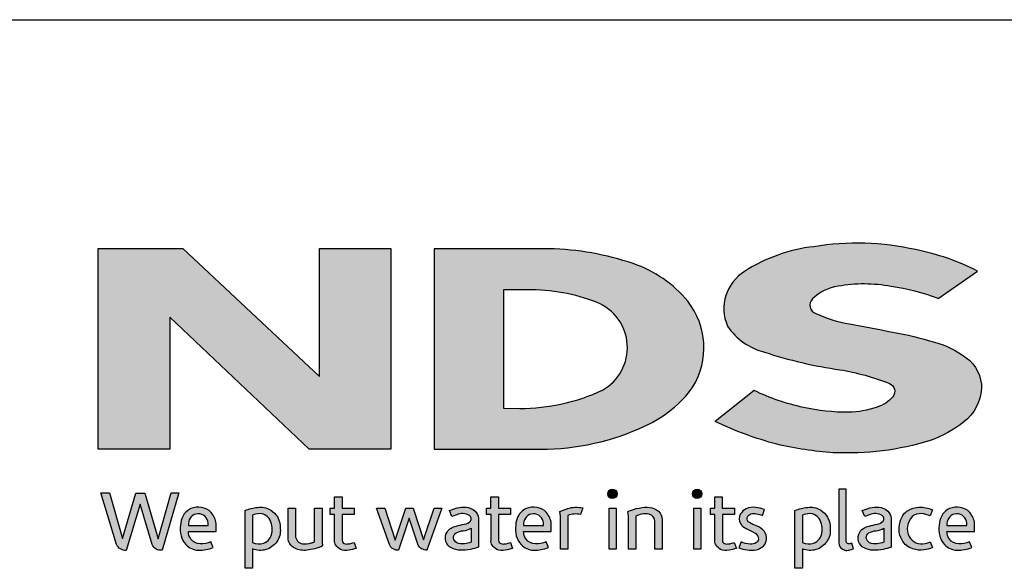
# Model space of a CAD drawing. Extents: x 0 to 220, y -4 to 280.
# Drawn here: x 52 to 122, y 241 to 280 of the extents above; entities that cross this region are included whole.
import ezdxf

# ---------------------------------------------------------------- set-up
doc = ezdxf.new("R2010")
doc.units = 0
doc.header["$LTSCALE"] = 10
doc.header["$MEASUREMENT"] = 0
for name, color, linetype in [('588-LOGO$0$CADdetails-9-EXTRAFINE', 9, 'CONTINUOUS'), ('588-LOGO$0$FRAME', 7, 'CONTINUOUS'), ('CADdetails-7-VERYFINE', 7, 'CONTINUOUS')]:
    doc.layers.add(name, color=color, linetype=linetype)

# ---------------------------------------------------------------- blocks, each defined once
blk = doc.blocks.new('588-LOGO')
at = {"layer": '588-LOGO$0$CADdetails-9-EXTRAFINE', "true_color": 0x2c4469}
h = blk.add_hatch(color=177, dxfattribs=at)
h.set_gradient(color1=(44, 68, 105), color2=(44, 68, 105), tint=1)
h.paths.add_polyline_path([(78.487, 263.875), (73.444, 263.875), (73.444, 254.871), (63.823, 263.876), (57.853, 263.876), (57.853, 249.74), (62.904, 249.74), (62.904, 259.034), (72.719, 249.743), (78.487, 249.743)])
h = blk.add_hatch(color=177, dxfattribs=at)
h.set_gradient(color1=(44, 68, 105), color2=(44, 68, 105), tint=1)
h.paths.add_polyline_path([(118.903, 251.661, 0.214369), (120.145, 254.008, 0.243807), (119.063, 256.189, 0.099614), (116.836, 257.274, 0.036871), (113.856, 257.987, 0.010266), (110.828, 258.574, -0.068635), (108.451, 259.304, -0.558448), (108.225, 260.332, -0.159506), (110.028, 261.218, -0.093036), (113.76, 261.203, -0.05075), (117.095, 260.363), (119.871, 262.285, 0.069423), (115.499, 263.8, 0.095476), (108.318, 264.011, 0.115399), (103.435, 262.264, 0.368423), (102.224, 258.418, 0.182789), (104.831, 256.585, 0.043797), (110.16, 255.338, -0.051385), (113.657, 254.38, -0.484319), (113.894, 253.427, -0.128153), (112.785, 252.706, -0.07662), (110.753, 252.345, -0.056016), (107.579, 252.686, -0.059845), (104.113, 253.871), (101.351, 251.697, 0.046251), (105.715, 250.092, 0.039773), (109.691, 249.496, 0.037943), (113.157, 249.621, 0.042298), (116.531, 250.351, 0.075532)])
h = blk.add_hatch(color=177, dxfattribs=at)
h.set_gradient(color1=(44, 68, 105), color2=(44, 68, 105), tint=1)
h.paths.add_polyline_path([(99.794, 254.135, 0.313114), (99.426, 260.164, 0.139247), (95.577, 262.815, 0.07747), (89.648, 263.861), (81.542, 263.861), (81.542, 249.742), (89.054, 249.742, 0.110262), (96.419, 251.386, 0.134117)])
h.paths.add_polyline_path([(86.442, 260.973), (88.116, 260.973, -0.096784), (93.032, 260.079, -0.628055), (93.418, 253.911, -0.113031), (87.541, 252.618), (86.442, 252.626)], flags=16)
h = blk.add_hatch(color=177, dxfattribs=at)
h.set_gradient(color1=(44, 68, 105), color2=(44, 68, 105), tint=1)
h.paths.add_polyline_path([(58.656, 246.66), (58.034, 246.66), (59.138, 243.037, 0.309669), (59.829, 242.613), (60.812, 245.876), (61.644, 243.032, 0.342979), (62.357, 242.626), (63.537, 246.664), (62.99, 246.664), (62.088, 243.422), (61.148, 246.657), (60.502, 246.657), (59.564, 243.442)])
h = blk.add_hatch(color=177, dxfattribs=at)
h.set_gradient(color1=(44, 68, 105), color2=(44, 68, 105), tint=1)
h.paths.add_polyline_path([(94.444, 246.591, 1), (93.781, 246.591, 1)])
h = blk.add_hatch(color=177, dxfattribs=at)
h.set_gradient(color1=(44, 68, 105), color2=(44, 68, 105), tint=1)
h.paths.add_polyline_path([(100.422, 246.591, 1), (99.759, 246.591, 1)])
h = blk.add_hatch(color=177, dxfattribs=at)
h.set_gradient(color1=(44, 68, 105), color2=(44, 68, 105), tint=1)
h.paths.add_polyline_path([(110.599, 246.937), (110.085, 246.937), (110.085, 243.167, 0.341167), (110.498, 242.632, 0.136958), (110.803, 242.637), (111.107, 242.716), (110.996, 243.114), (110.86, 243.078, -0.456506), (110.599, 243.257)])
h = blk.add_hatch(color=177, dxfattribs=at)
h.set_gradient(color1=(44, 68, 105), color2=(44, 68, 105), tint=1)
h.paths.add_polyline_path([(75.904, 245.59), (75.05, 245.59), (75.05, 246.386), (74.521, 246.386), (74.521, 245.589), (74.21, 245.589), (74.21, 245.147), (74.522, 245.147), (74.522, 243.341, 0.186947), (74.605, 242.98, 0.133689), (74.929, 242.677, 0.134152), (75.524, 242.622, 0.025), (76.049, 242.756), (75.892, 243.178, 0.011679), (75.58, 243.08, -0.058589), (75.299, 243.067, -0.413619), (75.052, 243.331), (75.052, 245.148), (75.904, 245.148)])
h = blk.add_hatch(color=177, dxfattribs=at)
h.set_gradient(color1=(44, 68, 105), color2=(44, 68, 105), tint=1)
h.paths.add_polyline_path([(86.933, 245.59), (86.079, 245.59), (86.079, 246.386), (85.549, 246.386), (85.549, 245.589), (85.238, 245.589), (85.238, 245.147), (85.551, 245.147), (85.551, 243.341, 0.186947), (85.634, 242.98, 0.133689), (85.957, 242.677, 0.134152), (86.553, 242.622, 0.025), (87.077, 242.756), (86.921, 243.178, 0.011679), (86.609, 243.08, -0.058589), (86.328, 243.067, -0.413619), (86.081, 243.331), (86.081, 245.148), (86.933, 245.148)])
h = blk.add_hatch(color=177, dxfattribs=at)
h.set_gradient(color1=(44, 68, 105), color2=(44, 68, 105), tint=1)
h.paths.add_polyline_path([(102.718, 245.59), (101.864, 245.59), (101.864, 246.386), (101.334, 246.386), (101.334, 245.589), (101.023, 245.589), (101.023, 245.147), (101.336, 245.147), (101.336, 243.341, 0.186947), (101.419, 242.98, 0.133689), (101.742, 242.677, 0.134152), (102.338, 242.622, 0.025), (102.862, 242.756), (102.706, 243.178, 0.011679), (102.393, 243.08, -0.058589), (102.113, 243.067, -0.413619), (101.866, 243.331), (101.866, 245.148), (102.718, 245.148)])
h = blk.add_hatch(color=177, dxfattribs=at)
h.set_gradient(color1=(44, 68, 105), color2=(44, 68, 105), tint=1)
h.paths.add_polyline_path([(66.158, 244.499, 0.15085), (65.821, 245.282, 0.170237), (65.14, 245.643, 0.146748), (64.393, 245.563, 0.158), (63.812, 245.008, 0.099578), (63.654, 244.402, 0.107307), (63.694, 243.644, 0.140045), (64.032, 243.034, 0.202488), (64.915, 242.619, 0.096918), (65.959, 242.814), (65.797, 243.21, -0.092301), (65.048, 243.076, -0.244252), (64.382, 243.412, -0.17959), (64.21, 243.955), (66.158, 243.955)])
h.paths.add_polyline_path([(64.21, 244.369), (64.21, 244.515, -0.379832), (64.882, 245.198, -0.403334), (65.614, 244.533), (65.614, 244.369)], flags=16)
h = blk.add_hatch(color=177, dxfattribs=at)
h.set_gradient(color1=(44, 68, 105), color2=(44, 68, 105), tint=1)
h.paths.add_polyline_path([(70.507, 244.944, 0.13169), (70, 245.47, 0.173069), (69.078, 245.644, 0.056007), (68.203, 245.435), (68.203, 241.353), (68.728, 241.353), (68.728, 242.725, 0.167852), (69.67, 242.668, 0.185219), (70.437, 243.228, 0.191964), (70.688, 244.13, 0.141155)])
h.paths.add_polyline_path([(68.73, 245.088, -0.109622), (69.232, 245.207, -0.231579), (69.91, 244.856, -0.179763), (70.091, 243.821, -0.278856), (69.523, 243.126, -0.19641), (68.73, 243.176)], flags=16)
h = blk.add_hatch(color=177, dxfattribs=at)
h.set_gradient(color1=(44, 68, 105), color2=(44, 68, 105), tint=1)
h.paths.add_polyline_path([(71.764, 245.586), (71.244, 245.586), (71.244, 243.498, 0.286283), (71.717, 242.763, 0.146914), (72.573, 242.626, 0.081134), (73.671, 242.924), (73.634, 243.22), (73.634, 245.583), (73.1, 245.583), (73.1, 243.224, -0.045132), (72.873, 243.135, -0.103437), (72.262, 243.086, -0.377372), (71.764, 243.651)])
h = blk.add_hatch(color=177, dxfattribs=at)
h.set_gradient(color1=(44, 68, 105), color2=(44, 68, 105), tint=1)
h.paths.add_polyline_path([(78.069, 245.594), (77.483, 245.594), (78.388, 243.02, 0.169894), (78.645, 242.715, 0.179518), (79.038, 242.63), (79.776, 244.887), (80.429, 242.967, 0.202336), (80.647, 242.732, 0.111571), (81.03, 242.627), (82.083, 245.583), (81.536, 245.583), (80.793, 243.35), (80.053, 245.582), (79.548, 245.582), (78.796, 243.327)])
h = blk.add_hatch(color=177, dxfattribs=at)
h.set_gradient(color1=(44, 68, 105), color2=(44, 68, 105), tint=1)
h.paths.add_polyline_path([(83.79, 245.656, 0.077545), (83.17, 245.609, 0.041882), (82.622, 245.426), (82.798, 245.01), (83.131, 245.129, -0.109336), (83.59, 245.202, -0.12409), (84.033, 245.074, -0.395391), (84.11, 244.681, -0.186867), (83.667, 244.453, 0.032574), (83.103, 244.332, 0.192345), (82.448, 243.909, 0.206401), (82.363, 243.247, 0.213462), (82.761, 242.793, 0.11482), (83.394, 242.626, 0.075722), (84.101, 242.686, 0.043654), (84.665, 242.84), (84.665, 243.169), (84.665, 244.889, 0.174831), (84.437, 245.377, 0.163574)])
h.paths.add_polyline_path([(83.595, 243.998, 0.110606), (84.151, 244.176), (84.151, 243.191, -0.080604), (83.681, 243.073, -0.111463), (83.138, 243.152, -0.220661), (82.911, 243.469, -0.30067), (83.098, 243.846, -0.118452)], flags=16)
h = blk.add_hatch(color=177, dxfattribs=at)
h.set_gradient(color1=(44, 68, 105), color2=(44, 68, 105), tint=1)
h.paths.add_polyline_path([(89.46, 245.282, 0.170237), (88.78, 245.643, 0.146748), (88.033, 245.563, 0.158), (87.452, 245.008, 0.099578), (87.294, 244.402, 0.107307), (87.334, 243.644, 0.140045), (87.671, 243.034, 0.202488), (88.555, 242.619, 0.096918), (89.599, 242.814), (89.437, 243.21, -0.092301), (88.688, 243.076, -0.244252), (88.022, 243.412, -0.17959), (87.85, 243.955), (89.798, 243.955), (89.798, 244.499, 0.15085)])
h.paths.add_polyline_path([(88.521, 245.198, -0.403334), (89.253, 244.533), (89.253, 244.369), (87.85, 244.369), (87.85, 244.515, -0.379832)], flags=16)
h = blk.add_hatch(color=177, dxfattribs=at)
h.set_gradient(color1=(44, 68, 105), color2=(44, 68, 105), tint=1)
h.paths.add_polyline_path([(90.965, 245.078, -0.12137), (91.406, 245.176, -0.055062), (91.868, 245.146), (92.017, 245.604, 0.055849), (91.459, 245.653, 0.085415), (90.968, 245.556), (90.41, 245.343), (90.45, 245.02), (90.45, 242.696), (90.965, 242.696)])
h = blk.add_hatch(color=177, dxfattribs=at)
h.set_gradient(color1=(44, 68, 105), color2=(44, 68, 105), tint=1)
h.paths.add_polyline_path([(94.38, 245.59), (93.875, 245.59), (93.875, 242.699), (94.38, 242.699)])
h = blk.add_hatch(color=177, dxfattribs=at)
h.set_gradient(color1=(44, 68, 105), color2=(44, 68, 105), tint=1)
h.paths.add_polyline_path([(95.77, 245.032, -0.039629), (96.162, 245.164, -0.123755), (96.706, 245.164, -0.343793), (97.104, 244.653), (97.104, 242.706), (97.625, 242.706), (97.625, 244.79, 0.198378), (97.373, 245.373, 0.138386), (96.744, 245.644, 0.075953), (95.999, 245.598, 0.053537), (95.202, 245.357), (95.247, 245.036), (95.247, 242.706), (95.77, 242.706)])
h = blk.add_hatch(color=177, dxfattribs=at)
h.set_gradient(color1=(44, 68, 105), color2=(44, 68, 105), tint=1)
h.paths.add_polyline_path([(100.358, 245.59), (99.853, 245.59), (99.853, 242.699), (100.358, 242.699)])
h = blk.add_hatch(color=177, dxfattribs=at)
h.set_gradient(color1=(44, 68, 105), color2=(44, 68, 105), tint=1)
h.paths.add_polyline_path([(104.834, 245.504, 0.0179), (104.212, 245.644, 0.160325), (103.548, 245.544, 0.160458), (103.153, 245.181, 0.299344), (103.148, 244.513, 0.154703), (103.538, 244.148, -0.005939), (104.101, 243.873, -0.207204), (104.393, 243.538, -0.334038), (104.268, 243.163, -0.163655), (103.821, 243.064, -0.100107), (103.19, 243.216), (103.02, 242.796, 0.061668), (103.619, 242.649, 0.083805), (104.274, 242.654, 0.101463), (104.777, 242.918, 0.164095), (104.981, 243.387, 0.178734), (104.845, 243.941, 0.137621), (104.279, 244.334, -0.040033), (103.774, 244.574, -0.351331), (103.624, 244.921, -0.290043), (103.922, 245.197, -0.106614), (104.281, 245.193, -0.038125), (104.689, 245.075)])
h = blk.add_hatch(color=177, dxfattribs=at)
h.set_gradient(color1=(44, 68, 105), color2=(44, 68, 105), tint=1)
h.paths.add_polyline_path([(109.293, 244.944, 0.13169), (108.787, 245.47, 0.173069), (107.864, 245.644, 0.056007), (106.989, 245.435), (106.989, 241.353), (107.514, 241.353), (107.514, 242.725, 0.167852), (108.457, 242.668, 0.185219), (109.223, 243.228, 0.191964), (109.474, 244.13, 0.141155)])
h.paths.add_polyline_path([(107.517, 245.088, -0.109622), (108.018, 245.207, -0.231579), (108.696, 244.856, -0.179763), (108.878, 243.821, -0.278856), (108.31, 243.126, -0.19641), (107.517, 243.176)], flags=16)
h = blk.add_hatch(color=177, dxfattribs=at)
h.set_gradient(color1=(44, 68, 105), color2=(44, 68, 105), tint=1)
h.paths.add_polyline_path([(113.773, 244.889, 0.174831), (113.545, 245.377, 0.163574), (112.898, 245.656, 0.077545), (112.278, 245.609, 0.041882), (111.73, 245.426), (111.906, 245.01), (112.239, 245.129, -0.109336), (112.698, 245.202, -0.12409), (113.141, 245.074, -0.395391), (113.218, 244.681, -0.186867), (112.775, 244.453, 0.032574), (112.211, 244.332, 0.192345), (111.556, 243.909, 0.206401), (111.471, 243.247, 0.213462), (111.869, 242.793, 0.11482), (112.501, 242.626, 0.075722), (113.209, 242.686, 0.043654), (113.773, 242.84), (113.773, 243.169)])
h.paths.add_polyline_path([(112.206, 243.846, -0.118452), (112.703, 243.998, 0.110606), (113.259, 244.176), (113.259, 243.191, -0.080604), (112.789, 243.073, -0.111463), (112.246, 243.152, -0.220661), (112.019, 243.469, -0.30067)], flags=16)
h = blk.add_hatch(color=177, dxfattribs=at)
h.set_gradient(color1=(44, 68, 105), color2=(44, 68, 105), tint=1)
h.paths.add_polyline_path([(115.046, 243.595, -0.169868), (114.925, 244.316, -0.121095), (115.255, 245, -0.164638), (115.91, 245.208, -0.089765), (116.529, 245.042), (116.689, 245.48, 0.109661), (115.733, 245.655, 0.129872), (114.964, 245.428, 0.177301), (114.454, 244.786, 0.094868), (114.324, 244.079, 0.153729), (114.538, 243.34, 0.196042), (115.297, 242.72, 0.117395), (116.082, 242.644, 0.070348), (116.682, 242.811), (116.528, 243.214, -0.036587), (116.166, 243.101, -0.167705), (115.519, 243.145, -0.149715)])
h = blk.add_hatch(color=177, dxfattribs=at)
h.set_gradient(color1=(44, 68, 105), color2=(44, 68, 105), tint=1)
h.paths.add_polyline_path([(119.657, 244.499, 0.15085), (119.319, 245.282, 0.170237), (118.639, 245.643, 0.146748), (117.892, 245.563, 0.158), (117.311, 245.008, 0.099578), (117.153, 244.402, 0.107307), (117.193, 243.644, 0.140045), (117.53, 243.034, 0.202488), (118.414, 242.619, 0.096918), (119.458, 242.814), (119.296, 243.21, -0.092301), (118.547, 243.076, -0.244252), (117.881, 243.412, -0.17959), (117.709, 243.955), (119.657, 243.955)])
h.paths.add_polyline_path([(117.709, 244.369), (117.709, 244.515, -0.379832), (118.38, 245.198, -0.403334), (119.112, 244.533), (119.112, 244.369)], flags=16)
at = {"layer": '588-LOGO$0$CADdetails-9-EXTRAFINE', "color": 177, "true_color": 0x2c4469}
blk.add_lwpolyline([(57.853, 249.74), (57.853, 263.876), (63.823, 263.876), (73.444, 254.871), (73.444, 263.875), (78.487, 263.875), (78.487, 249.743), (72.719, 249.743), (62.904, 259.034), (62.904, 249.74), (57.853, 249.74)], dxfattribs=at)
for points in [[(117.095, 260.363), (119.871, 262.285, 0.069423), (115.499, 263.8, 0.095476), (108.318, 264.011, 0.115399), (103.435, 262.264, 0.368423), (102.224, 258.418, 0.182789), (104.831, 256.585, 0.043797), (110.16, 255.338, -0.051385), (113.657, 254.38, -0.484319), (113.894, 253.427, -0.128153), (112.785, 252.706, -0.07662), (110.753, 252.345, -0.056016), (107.579, 252.686, -0.059845), (104.113, 253.871), (101.351, 251.697)], [(81.542, 263.861), (81.542, 249.742), (89.054, 249.742, 0.110262), (96.419, 251.386, 0.134117), (99.794, 254.135, 0.313114), (99.426, 260.164, 0.139247), (95.577, 262.815, 0.07747), (89.648, 263.861), (81.542, 263.861)], [(117.095, 260.363, 0.05075), (113.76, 261.203, 0.093036), (110.028, 261.218, 0.160085), (108.22, 260.327, 0.554587), (108.451, 259.304, 0.068635), (110.828, 258.574, -0.010266), (113.856, 257.987, -0.036871), (116.836, 257.274, -0.099614), (119.063, 256.189, -0.243807), (120.145, 254.008, -0.214369), (118.903, 251.661, -0.075532), (116.531, 250.351, -0.042298), (113.157, 249.621, -0.037943), (109.691, 249.496, -0.039773), (105.715, 250.092, -0.046251), (101.351, 251.697, -1.506024)], [(86.442, 260.973), (86.442, 252.626), (87.59, 252.618, 0.112115), (93.418, 253.911, 0.628055), (93.032, 260.079, 0.096784), (88.116, 260.973), (86.442, 260.973)], [(58.034, 246.66), (58.656, 246.66), (59.564, 243.442), (60.502, 246.657), (61.148, 246.657), (62.088, 243.422), (62.99, 246.664), (63.537, 246.664), (62.357, 242.626, -0.342979), (61.644, 243.032), (60.812, 245.876), (59.829, 242.613, -0.309669), (59.138, 243.037), (58.034, 246.66)], [(110.599, 246.937), (110.085, 246.937), (110.085, 243.167, 0.341167), (110.498, 242.632, 0.136958), (110.803, 242.637), (111.107, 242.716), (110.996, 243.114), (110.86, 243.078, -0.456506), (110.599, 243.257), (110.599, 246.937)], [(74.521, 246.386), (75.05, 246.386), (75.05, 245.59), (75.904, 245.59), (75.904, 245.148), (75.052, 245.148), (75.052, 243.314, 0.394487), (75.299, 243.067, 0.058589), (75.58, 243.08, -0.011679), (75.892, 243.178), (76.049, 242.756, -0.025), (75.524, 242.622, -0.134152), (74.929, 242.677, -0.133689), (74.605, 242.98, -0.186947), (74.522, 243.341), (74.522, 245.147), (74.21, 245.147), (74.21, 245.589), (74.521, 245.589), (74.521, 246.386)], [(85.549, 246.386), (86.079, 246.386), (86.079, 245.59), (86.933, 245.59), (86.933, 245.148), (86.081, 245.148), (86.081, 243.314, 0.394487), (86.328, 243.067, 0.058589), (86.609, 243.08, -0.011679), (86.921, 243.178), (87.077, 242.756, -0.025), (86.553, 242.622, -0.134152), (85.957, 242.677, -0.133689), (85.634, 242.98, -0.186947), (85.551, 243.341), (85.551, 245.147), (85.238, 245.147), (85.238, 245.589), (85.549, 245.589), (85.549, 246.386)], [(101.334, 246.386), (101.864, 246.386), (101.864, 245.59), (102.718, 245.59), (102.718, 245.148), (101.866, 245.148), (101.866, 243.314, 0.394487), (102.113, 243.067, 0.058589), (102.393, 243.08, -0.011679), (102.706, 243.178), (102.862, 242.756, -0.025), (102.338, 242.622, -0.134152), (101.742, 242.677, -0.133689), (101.419, 242.98, -0.186947), (101.336, 243.341), (101.336, 245.147), (101.023, 245.147), (101.023, 245.589), (101.334, 245.589), (101.334, 246.386)], [(65.959, 242.814), (65.797, 243.21, -0.092301), (65.048, 243.076, -0.244252), (64.382, 243.412, -0.17959), (64.21, 243.955), (66.158, 243.955), (66.158, 244.499, 0.15085), (65.821, 245.282, 0.170237), (65.14, 245.643, 0.146748), (64.393, 245.563, 0.158), (63.812, 245.008, 0.099578), (63.654, 244.402, 0.107307), (63.694, 243.644, 0.140045), (64.032, 243.034, 0.202488), (64.915, 242.619, 0.096918), (65.959, 242.814, 4.318024)], [(64.21, 244.369), (65.614, 244.369), (65.614, 244.533, 0.403334), (64.882, 245.198, 0.379832), (64.21, 244.515), (64.21, 244.369)], [(68.728, 241.353), (68.203, 241.353), (68.203, 245.435, -0.056007), (69.078, 245.644, -0.173069), (70, 245.47, -0.13169), (70.507, 244.944, -0.141155), (70.688, 244.13, -0.191964), (70.437, 243.228, -0.185219), (69.67, 242.668, -0.167852), (68.728, 242.725), (68.728, 241.353)], [(68.73, 245.088), (68.73, 243.176, 0.19641), (69.523, 243.126, 0.278856), (70.091, 243.821, 0.179763), (69.91, 244.856, 0.231579), (69.232, 245.207, 0.109622), (68.73, 245.088, 1.549083)], [(71.244, 245.586), (71.764, 245.586), (71.764, 243.651, 0.377372), (72.262, 243.086, 0.103437), (72.873, 243.135, 0.045132), (73.1, 243.224), (73.1, 245.583), (73.634, 245.583), (73.634, 243.22), (73.671, 242.924, -0.081134), (72.573, 242.626, -0.146914), (71.717, 242.763, -0.286283), (71.244, 243.498), (71.244, 245.586)], [(77.483, 245.594), (78.069, 245.594), (78.796, 243.327), (79.548, 245.582), (80.053, 245.582), (80.793, 243.35), (81.536, 245.583), (82.083, 245.583), (81.03, 242.627, -0.111571), (80.647, 242.732, -0.212957), (80.424, 242.983), (79.776, 244.887), (79.038, 242.63, -0.179518), (78.645, 242.715, -0.169894), (78.388, 243.02), (77.483, 245.594)], [(82.798, 245.01), (82.622, 245.426, -0.041882), (83.17, 245.609, -0.077545), (83.79, 245.656, -0.163574), (84.437, 245.377, -0.174831), (84.665, 244.889), (84.665, 243.169), (84.665, 242.84, -0.043654), (84.101, 242.686, -0.075722), (83.394, 242.626, -0.11482), (82.761, 242.793, -0.213462), (82.363, 243.247, -0.206401), (82.448, 243.909, -0.192345), (83.103, 244.332, -0.032574), (83.667, 244.453, 0.186867), (84.11, 244.681, 0.395391), (84.033, 245.074, 0.12409), (83.59, 245.202, 0.109336), (83.131, 245.129), (82.798, 245.01)], [(89.599, 242.814), (89.437, 243.21, -0.092301), (88.688, 243.076, -0.244252), (88.022, 243.412, -0.17959), (87.85, 243.955), (89.798, 243.955), (89.798, 244.499, 0.15085), (89.46, 245.282, 0.170237), (88.78, 245.643, 0.146748), (88.033, 245.563, 0.158), (87.452, 245.008, 0.099578), (87.294, 244.402, 0.107307), (87.334, 243.644, 0.140045), (87.671, 243.034, 0.202488), (88.555, 242.619, 0.096918), (89.599, 242.814, 4.318024)], [(87.85, 244.369), (89.253, 244.369), (89.253, 244.533, 0.403334), (88.521, 245.198, 0.379832), (87.85, 244.515), (87.85, 244.369)], [(90.45, 242.696), (90.45, 245.02), (90.41, 245.343), (90.968, 245.556, -0.085415), (91.459, 245.653, -0.055849), (92.017, 245.604), (91.868, 245.146, 0.055062), (91.406, 245.176, 0.12137), (90.965, 245.078), (90.965, 242.696), (90.45, 242.696)], [(95.77, 242.706), (95.247, 242.706), (95.247, 245.036), (95.202, 245.357, -0.053537), (95.999, 245.598, -0.075953), (96.744, 245.644, -0.138386), (97.373, 245.373, -0.198378), (97.625, 244.79), (97.625, 242.706), (97.104, 242.706), (97.104, 244.653, 0.343793), (96.706, 245.164, 0.123755), (96.162, 245.164, 0.039629), (95.77, 245.032), (95.77, 242.706)], [(104.689, 245.075), (104.834, 245.504, 0.0179), (104.212, 245.644, 0.160325), (103.548, 245.544, 0.160458), (103.153, 245.181, 0.299344), (103.148, 244.513, 0.154703), (103.538, 244.148, -0.006184), (104.124, 243.862, -0.204631), (104.399, 243.519, -0.316956), (104.268, 243.163, -0.163655), (103.821, 243.064, -0.100107), (103.19, 243.216), (103.02, 242.796, 0.061668), (103.619, 242.649, 0.083805), (104.274, 242.654, 0.101463), (104.777, 242.918, 0.164095), (104.981, 243.387, 0.178734), (104.845, 243.941, 0.137621), (104.279, 244.334, -0.040033), (103.774, 244.574, -0.351331), (103.624, 244.921, -0.27116), (103.896, 245.191, -0.114502), (104.281, 245.193, -0.038125), (104.689, 245.075, 6.517166)], [(107.514, 241.353), (106.989, 241.353), (106.989, 245.435, -0.056007), (107.864, 245.644, -0.173069), (108.787, 245.47, -0.13169), (109.293, 244.944, -0.141155), (109.474, 244.13, -0.191964), (109.223, 243.228, -0.185219), (108.457, 242.668, -0.167852), (107.514, 242.725), (107.514, 241.353)], [(107.517, 245.088), (107.517, 243.176, 0.19641), (108.31, 243.126, 0.278856), (108.878, 243.821, 0.179763), (108.696, 244.856, 0.231579), (108.018, 245.207, 0.109622), (107.517, 245.088, 1.549083)], [(111.906, 245.01), (111.73, 245.426, -0.041882), (112.278, 245.609, -0.077545), (112.898, 245.656, -0.163574), (113.545, 245.377, -0.174831), (113.773, 244.889), (113.773, 243.169), (113.773, 242.84, -0.043654), (113.209, 242.686, -0.075722), (112.501, 242.626, -0.11482), (111.869, 242.793, -0.213462), (111.471, 243.247, -0.206401), (111.556, 243.909, -0.192345), (112.211, 244.332, -0.032574), (112.775, 244.453, 0.186867), (113.218, 244.681, 0.395391), (113.141, 245.074, 0.12409), (112.698, 245.202, 0.109336), (112.239, 245.129), (111.906, 245.01)], [(116.528, 243.214), (116.682, 242.811, -0.070348), (116.082, 242.644, -0.117395), (115.297, 242.72, -0.196042), (114.538, 243.34, -0.153729), (114.324, 244.079, -0.094868), (114.454, 244.786, -0.177301), (114.964, 245.428, -0.129872), (115.733, 245.655, -0.109661), (116.689, 245.48), (116.529, 245.042, 0.089765), (115.91, 245.208, 0.164638), (115.255, 245, 0.121095), (114.925, 244.316, 0.169868), (115.046, 243.595, 0.149715), (115.519, 243.145, 0.167705), (116.166, 243.101, 0.036587), (116.528, 243.214, 1.445321)], [(119.458, 242.814), (119.296, 243.21, -0.092301), (118.547, 243.076, -0.244252), (117.881, 243.412, -0.17959), (117.709, 243.955), (119.657, 243.955), (119.657, 244.499, 0.15085), (119.319, 245.282, 0.170237), (118.639, 245.643, 0.146748), (117.892, 245.563, 0.158), (117.311, 245.008, 0.099578), (117.153, 244.402, 0.107307), (117.193, 243.644, 0.140045), (117.53, 243.034, 0.202488), (118.414, 242.619, 0.096918), (119.458, 242.814, 4.318024)], [(117.709, 244.369), (119.112, 244.369), (119.112, 244.533, 0.403334), (118.38, 245.198, 0.379832), (117.709, 244.515), (117.709, 244.369)], [(84.151, 244.176), (84.151, 243.191, -0.080604), (83.681, 243.073, -0.111463), (83.138, 243.152, -0.220661), (82.911, 243.469, -0.30067), (83.098, 243.846, -0.118452), (83.595, 243.998, 0.110606), (84.151, 244.176, 2.054829)], [(113.259, 244.176), (113.259, 243.191, -0.080604), (112.789, 243.073, -0.111463), (112.246, 243.152, -0.220661), (112.019, 243.469, -0.30067), (112.206, 243.846, -0.118452), (112.703, 243.998, 0.110606), (113.259, 244.176, 2.054829)]]:
    blk.add_lwpolyline(points, format="xyb", dxfattribs=at)
for points in [[(93.875, 245.59), (94.38, 245.59), (94.38, 242.699), (93.875, 242.699)], [(99.853, 245.59), (100.358, 245.59), (100.358, 242.699), (99.853, 242.699)]]:
    blk.add_lwpolyline(points, close=True, dxfattribs=at)
for centre in [(94.113, 246.591), (100.09, 246.591)]:
    blk.add_circle(centre, 0.331, dxfattribs=at)
at = {"layer": '588-LOGO$0$FRAME'}
blk.add_line((0, 280), (216, 280), dxfattribs=at)

msp = doc.modelspace()

# ---------------------------------------------------------------- block references
at = {"layer": 'CADdetails-7-VERYFINE'}
msp.add_blockref('588-LOGO', (0, 0), dxfattribs=at)

doc.saveas('drawing.dxf')
